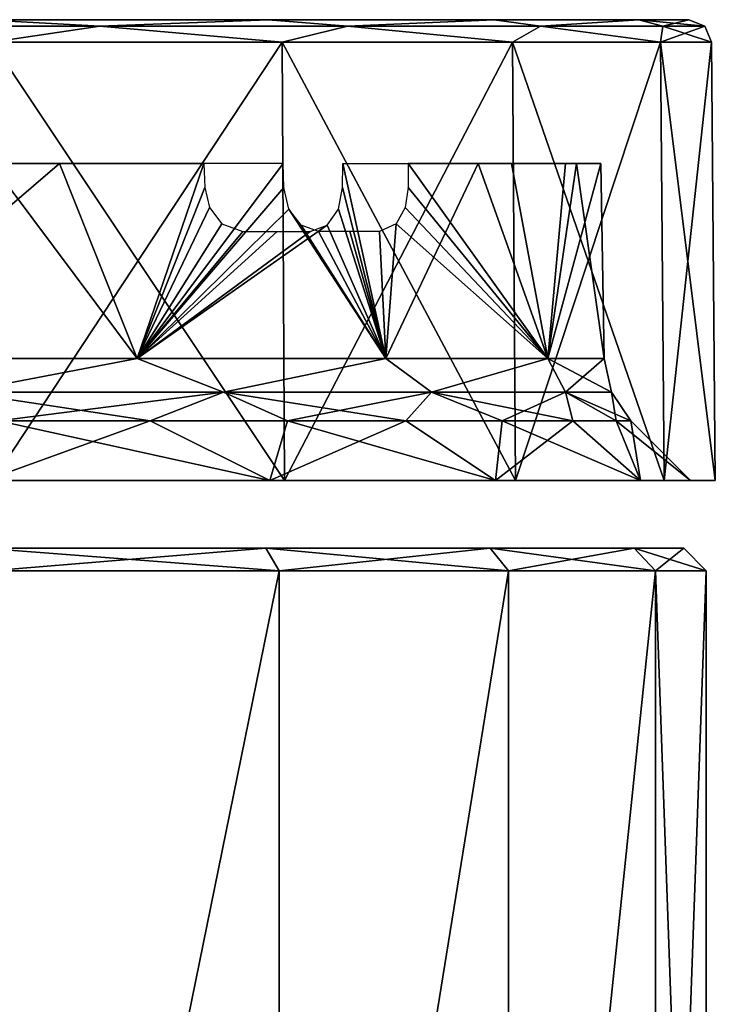
# Model space of a CAD drawing. Units: millimetres. Extents: x -202 to -63, y 80 to 124.
# Drawn here: x -157 to -142, y 102 to 124 of the extents above; entities that cross this region are included whole.
import ezdxf

# ---------------------------------------------------------------- set-up
doc = ezdxf.new("R2010")
doc.units = ezdxf.units.MM
doc.header["$LTSCALE"] = 65.185185
for name, color, linetype in [('25', 7, 'CONTINUOUS'), ('26', 7, 'CONTINUOUS'), ('29', 7, 'CONTINUOUS'), ('30', 7, 'CONTINUOUS'), ('32', 7, 'CONTINUOUS'), ('33', 7, 'CONTINUOUS'), ('38', 7, 'CONTINUOUS'), ('39', 7, 'CONTINUOUS'), ('40', 7, 'CONTINUOUS'), ('41', 7, 'CONTINUOUS'), ('42', 7, 'CONTINUOUS'), ('43', 7, 'CONTINUOUS'), ('60', 7, 'CONTINUOUS'), ('63', 7, 'CONTINUOUS'), ('64', 7, 'CONTINUOUS')]:
    doc.layers.add(name, color=color, linetype=linetype)

msp = doc.modelspace()

# ---------------------------------------------------------------- linework, layer by layer
at = {"layer": '25', "linetype": 'Continuous'}
for points in [[(-186.56, 123.6, -84.006), (-142.535, 123.6, -90.98), (-187.665, 123.6, -90.98), (-186.56, 123.6, -84.006)], [(-187.665, 123.6, -90.98), (-142.535, 123.6, -90.98), (-143.64, 123.6, -97.955), (-187.665, 123.6, -90.98)], [(-186.56, 123.6, -97.955), (-187.665, 123.6, -90.98), (-143.64, 123.6, -97.955), (-186.56, 123.6, -97.955)], [(-143.64, 123.6, -84.006), (-142.535, 123.6, -90.98), (-186.56, 123.6, -84.006), (-143.64, 123.6, -84.006)], [(-183.353, 123.6, -77.713), (-143.64, 123.6, -84.006), (-186.56, 123.6, -84.006), (-183.353, 123.6, -77.713)], [(-183.353, 123.6, -104.247), (-186.56, 123.6, -97.955), (-146.847, 123.6, -104.247), (-183.353, 123.6, -104.247)], [(-146.847, 123.6, -104.247), (-186.56, 123.6, -97.955), (-143.64, 123.6, -97.955), (-146.847, 123.6, -104.247)], [(-146.847, 123.6, -77.713), (-143.64, 123.6, -84.006), (-183.353, 123.6, -77.713), (-146.847, 123.6, -77.713)], [(-178.358, 123.6, -72.721), (-146.847, 123.6, -77.713), (-183.353, 123.6, -77.713), (-178.358, 123.6, -72.721)], [(-178.358, 123.6, -109.24), (-183.353, 123.6, -104.247), (-151.842, 123.6, -109.24), (-178.358, 123.6, -109.24)], [(-151.842, 123.6, -109.24), (-183.353, 123.6, -104.247), (-146.847, 123.6, -104.247), (-151.842, 123.6, -109.24)], [(-151.842, 123.6, -72.721), (-146.847, 123.6, -77.713), (-178.358, 123.6, -72.721), (-151.842, 123.6, -72.721)], [(-172.068, 123.6, -69.518), (-151.842, 123.6, -72.721), (-178.358, 123.6, -72.721), (-172.068, 123.6, -69.518)], [(-158.132, 123.6, -112.443), (-178.358, 123.6, -109.24), (-151.842, 123.6, -109.24), (-158.132, 123.6, -112.443)], [(-158.132, 123.6, -69.518), (-151.842, 123.6, -72.721), (-172.068, 123.6, -69.518), (-158.132, 123.6, -69.518)]]:
    msp.add_3dface(points, dxfattribs=at)
at = {"layer": '26', "linetype": 'Continuous'}
for points in [[(-151.815, 113.4, -109.263), (-158.118, 113.4, -112.475), (-151.493, 113.4, -109.709), (-151.815, 113.4, -109.263)], [(-151.493, 113.4, -109.709), (-158.118, 113.4, -112.475), (-157.947, 113.4, -112.998), (-151.493, 113.4, -109.709)], [(-158.118, 113.4, -69.486), (-151.815, 113.4, -72.698), (-151.493, 113.4, -72.251), (-158.118, 113.4, -69.486)], [(-157.947, 113.4, -68.963), (-158.118, 113.4, -69.486), (-151.493, 113.4, -72.251), (-157.947, 113.4, -68.963)], [(-146.816, 113.4, -104.263), (-151.815, 113.4, -109.263), (-146.371, 113.4, -104.587), (-146.816, 113.4, -104.263)], [(-146.371, 113.4, -104.587), (-151.815, 113.4, -109.263), (-151.493, 113.4, -109.709), (-146.371, 113.4, -104.587)], [(-151.815, 113.4, -72.698), (-146.816, 113.4, -77.698), (-146.371, 113.4, -77.374), (-151.815, 113.4, -72.698)], [(-151.493, 113.4, -72.251), (-151.815, 113.4, -72.698), (-146.371, 113.4, -77.374), (-151.493, 113.4, -72.251)], [(-143.607, 113.4, -97.966), (-146.816, 113.4, -104.263), (-143.083, 113.4, -98.133), (-143.607, 113.4, -97.966)], [(-143.083, 113.4, -98.133), (-146.816, 113.4, -104.263), (-146.371, 113.4, -104.587), (-143.083, 113.4, -98.133)], [(-146.816, 113.4, -77.698), (-143.607, 113.4, -83.995), (-143.083, 113.4, -83.828), (-146.816, 113.4, -77.698)], [(-146.371, 113.4, -77.374), (-146.816, 113.4, -77.698), (-143.083, 113.4, -83.828), (-146.371, 113.4, -77.374)], [(-142.5, 113.4, -90.98), (-143.607, 113.4, -97.966), (-141.95, 113.4, -90.98), (-142.5, 113.4, -90.98)], [(-141.95, 113.4, -90.98), (-143.607, 113.4, -97.966), (-143.083, 113.4, -98.133), (-141.95, 113.4, -90.98)], [(-143.607, 113.4, -83.995), (-142.5, 113.4, -90.98), (-143.083, 113.4, -83.828), (-143.607, 113.4, -83.995)], [(-143.083, 113.4, -83.828), (-142.5, 113.4, -90.98), (-141.95, 113.4, -90.98), (-143.083, 113.4, -83.828)]]:
    msp.add_3dface(points, dxfattribs=at)
at = {"layer": '29', "linetype": 'Continuous'}
for points in [[(-151.543, 123.104, -109.641), (-157.947, 113.4, -112.998), (-157.972, 123.104, -112.917), (-151.543, 123.104, -109.641)], [(-151.493, 113.4, -109.709), (-157.947, 113.4, -112.998), (-151.543, 123.104, -109.641), (-151.493, 113.4, -109.709)], [(-146.44, 123.104, -104.538), (-151.493, 113.4, -109.709), (-151.543, 123.104, -109.641), (-146.44, 123.104, -104.538)], [(-146.371, 113.4, -104.587), (-151.493, 113.4, -109.709), (-146.44, 123.104, -104.538), (-146.371, 113.4, -104.587)], [(-143.164, 123.104, -98.108), (-146.371, 113.4, -104.587), (-146.44, 123.104, -104.538), (-143.164, 123.104, -98.108)], [(-143.083, 113.4, -98.133), (-146.371, 113.4, -104.587), (-143.164, 123.104, -98.108), (-143.083, 113.4, -98.133)], [(-142.035, 123.104, -90.98), (-143.083, 113.4, -98.133), (-143.164, 123.104, -98.108), (-142.035, 123.104, -90.98)], [(-141.95, 113.4, -90.98), (-143.083, 113.4, -98.133), (-142.035, 123.104, -90.98), (-141.95, 113.4, -90.98)]]:
    msp.add_3dface(points, dxfattribs=at)
at = {"layer": '30', "linetype": 'Continuous'}
for points in [[(-157.947, 113.4, -68.963), (-151.493, 113.4, -72.251), (-157.972, 123.104, -69.044), (-157.947, 113.4, -68.963)], [(-157.972, 123.104, -69.044), (-151.493, 113.4, -72.251), (-151.543, 123.104, -72.32), (-157.972, 123.104, -69.044)], [(-151.493, 113.4, -72.251), (-146.371, 113.4, -77.374), (-151.543, 123.104, -72.32), (-151.493, 113.4, -72.251)], [(-151.543, 123.104, -72.32), (-146.371, 113.4, -77.374), (-146.44, 123.104, -77.423), (-151.543, 123.104, -72.32)], [(-146.371, 113.4, -77.374), (-143.083, 113.4, -83.828), (-146.44, 123.104, -77.423), (-146.371, 113.4, -77.374)], [(-146.44, 123.104, -77.423), (-143.083, 113.4, -83.828), (-143.164, 123.104, -83.853), (-146.44, 123.104, -77.423)], [(-143.083, 113.4, -83.828), (-141.95, 113.4, -90.98), (-143.164, 123.104, -83.853), (-143.083, 113.4, -83.828)], [(-141.95, 113.4, -90.98), (-142.035, 123.104, -90.98), (-143.164, 123.104, -83.853), (-141.95, 113.4, -90.98)]]:
    msp.add_3dface(points, dxfattribs=at)
at = {"layer": '32', "linetype": 'Continuous'}
for points in [[(-158.132, 123.6, -112.443), (-155.58, 123.455, -111.827), (-161.839, 123.455, -113.664), (-158.132, 123.6, -112.443)], [(-155.58, 123.455, -111.827), (-157.972, 123.104, -112.917), (-161.839, 123.455, -113.664), (-155.58, 123.455, -111.827)], [(-158.132, 123.6, -112.443), (-151.842, 123.6, -109.24), (-155.58, 123.455, -111.827), (-158.132, 123.6, -112.443)], [(-151.543, 123.104, -109.641), (-157.972, 123.104, -112.917), (-155.58, 123.455, -111.827), (-151.543, 123.104, -109.641)], [(-151.842, 123.6, -109.24), (-150.092, 123.455, -108.3), (-155.58, 123.455, -111.827), (-151.842, 123.6, -109.24)], [(-150.092, 123.455, -108.3), (-151.543, 123.104, -109.641), (-155.58, 123.455, -111.827), (-150.092, 123.455, -108.3)], [(-151.842, 123.6, -109.24), (-146.847, 123.6, -104.247), (-150.092, 123.455, -108.3), (-151.842, 123.6, -109.24)], [(-146.44, 123.104, -104.538), (-151.543, 123.104, -109.641), (-150.092, 123.455, -108.3), (-146.44, 123.104, -104.538)], [(-146.847, 123.6, -104.247), (-145.821, 123.455, -103.37), (-150.092, 123.455, -108.3), (-146.847, 123.6, -104.247)], [(-145.821, 123.455, -103.37), (-146.44, 123.104, -104.538), (-150.092, 123.455, -108.3), (-145.821, 123.455, -103.37)], [(-146.847, 123.6, -104.247), (-143.64, 123.6, -97.955), (-145.821, 123.455, -103.37), (-146.847, 123.6, -104.247)], [(-143.164, 123.104, -98.108), (-146.44, 123.104, -104.538), (-145.821, 123.455, -103.37), (-143.164, 123.104, -98.108)], [(-143.64, 123.6, -97.955), (-143.111, 123.455, -97.437), (-145.821, 123.455, -103.37), (-143.64, 123.6, -97.955)], [(-143.111, 123.455, -97.437), (-143.164, 123.104, -98.108), (-145.821, 123.455, -103.37), (-143.111, 123.455, -97.437)], [(-143.64, 123.6, -97.955), (-142.535, 123.6, -90.98), (-143.111, 123.455, -97.437), (-143.64, 123.6, -97.955)], [(-142.035, 123.104, -90.98), (-143.164, 123.104, -98.108), (-142.183, 123.455, -90.98), (-142.035, 123.104, -90.98)], [(-142.183, 123.455, -90.98), (-143.164, 123.104, -98.108), (-143.111, 123.455, -97.437), (-142.183, 123.455, -90.98)], [(-142.535, 123.6, -90.98), (-142.183, 123.455, -90.98), (-143.111, 123.455, -97.437), (-142.535, 123.6, -90.98)]]:
    msp.add_3dface(points, dxfattribs=at)
at = {"layer": '33', "linetype": 'Continuous'}
for points in [[(-158.132, 123.6, -69.518), (-161.839, 123.455, -68.296), (-155.58, 123.455, -70.134), (-158.132, 123.6, -69.518)], [(-161.839, 123.455, -68.296), (-157.972, 123.104, -69.044), (-155.58, 123.455, -70.134), (-161.839, 123.455, -68.296)], [(-151.842, 123.6, -72.721), (-158.132, 123.6, -69.518), (-155.58, 123.455, -70.134), (-151.842, 123.6, -72.721)], [(-157.972, 123.104, -69.044), (-151.543, 123.104, -72.32), (-155.58, 123.455, -70.134), (-157.972, 123.104, -69.044)], [(-151.842, 123.6, -72.721), (-155.58, 123.455, -70.134), (-150.092, 123.455, -73.661), (-151.842, 123.6, -72.721)], [(-155.58, 123.455, -70.134), (-151.543, 123.104, -72.32), (-150.092, 123.455, -73.661), (-155.58, 123.455, -70.134)], [(-146.847, 123.6, -77.713), (-151.842, 123.6, -72.721), (-150.092, 123.455, -73.661), (-146.847, 123.6, -77.713)], [(-151.543, 123.104, -72.32), (-146.44, 123.104, -77.423), (-150.092, 123.455, -73.661), (-151.543, 123.104, -72.32)], [(-146.847, 123.6, -77.713), (-150.092, 123.455, -73.661), (-145.821, 123.455, -78.59), (-146.847, 123.6, -77.713)], [(-150.092, 123.455, -73.661), (-146.44, 123.104, -77.423), (-145.821, 123.455, -78.59), (-150.092, 123.455, -73.661)], [(-143.64, 123.6, -84.006), (-146.847, 123.6, -77.713), (-145.821, 123.455, -78.59), (-143.64, 123.6, -84.006)], [(-146.44, 123.104, -77.423), (-143.164, 123.104, -83.853), (-145.821, 123.455, -78.59), (-146.44, 123.104, -77.423)], [(-143.64, 123.6, -84.006), (-145.821, 123.455, -78.59), (-143.111, 123.455, -84.524), (-143.64, 123.6, -84.006)], [(-145.821, 123.455, -78.59), (-143.164, 123.104, -83.853), (-143.111, 123.455, -84.524), (-145.821, 123.455, -78.59)], [(-142.535, 123.6, -90.98), (-143.64, 123.6, -84.006), (-142.183, 123.455, -90.98), (-142.535, 123.6, -90.98)], [(-142.183, 123.455, -90.98), (-143.64, 123.6, -84.006), (-143.111, 123.455, -84.524), (-142.183, 123.455, -90.98)], [(-143.164, 123.104, -83.853), (-142.035, 123.104, -90.98), (-143.111, 123.455, -84.524), (-143.164, 123.104, -83.853)], [(-142.035, 123.104, -90.98), (-142.183, 123.455, -90.98), (-143.111, 123.455, -84.524), (-142.035, 123.104, -90.98)]]:
    msp.add_3dface(points, dxfattribs=at)
at = {"layer": '38', "linetype": 'Continuous'}
for points in [[(-158.118, 113.4, -112.475), (-151.815, 113.4, -109.263), (-157.823, 114.722, -110.975), (-158.118, 113.4, -112.475)], [(-157.823, 114.722, -110.975), (-151.815, 113.4, -109.263), (-154.461, 114.722, -109.408), (-157.823, 114.722, -110.975)], [(-154.461, 114.722, -109.408), (-151.815, 113.4, -109.263), (-151.423, 114.722, -107.28), (-154.461, 114.722, -109.408)], [(-151.815, 113.4, -109.263), (-146.816, 113.4, -104.263), (-151.423, 114.722, -107.28), (-151.815, 113.4, -109.263)], [(-151.423, 114.722, -107.28), (-146.816, 113.4, -104.263), (-148.8, 114.722, -104.658), (-151.423, 114.722, -107.28)], [(-148.8, 114.722, -104.658), (-146.816, 113.4, -104.263), (-146.673, 114.722, -101.619), (-148.8, 114.722, -104.658)], [(-146.816, 113.4, -104.263), (-143.607, 113.4, -97.966), (-146.673, 114.722, -101.619), (-146.816, 113.4, -104.263)], [(-146.673, 114.722, -101.619), (-143.607, 113.4, -97.966), (-145.105, 114.722, -98.258), (-146.673, 114.722, -101.619)], [(-145.105, 114.722, -98.258), (-143.607, 113.4, -97.966), (-144.145, 114.722, -94.675), (-145.105, 114.722, -98.258)], [(-143.607, 113.4, -97.966), (-142.5, 113.4, -90.98), (-144.145, 114.722, -94.675), (-143.607, 113.4, -97.966)], [(-144.145, 114.722, -94.675), (-142.5, 113.4, -90.98), (-143.822, 114.722, -90.98), (-144.145, 114.722, -94.675)]]:
    msp.add_3dface(points, dxfattribs=at)
at = {"layer": '39', "linetype": 'Continuous'}
for points in [[(-151.815, 113.4, -72.698), (-158.118, 113.4, -69.486), (-154.461, 114.722, -72.553), (-151.815, 113.4, -72.698)], [(-154.461, 114.722, -72.553), (-158.118, 113.4, -69.486), (-157.823, 114.722, -70.986), (-154.461, 114.722, -72.553)], [(-151.423, 114.722, -74.68), (-151.815, 113.4, -72.698), (-154.461, 114.722, -72.553), (-151.423, 114.722, -74.68)], [(-146.816, 113.4, -77.698), (-151.815, 113.4, -72.698), (-148.8, 114.722, -77.303), (-146.816, 113.4, -77.698)], [(-148.8, 114.722, -77.303), (-151.815, 113.4, -72.698), (-151.423, 114.722, -74.68), (-148.8, 114.722, -77.303)], [(-146.673, 114.722, -80.341), (-146.816, 113.4, -77.698), (-148.8, 114.722, -77.303), (-146.673, 114.722, -80.341)], [(-143.607, 113.4, -83.995), (-146.816, 113.4, -77.698), (-145.105, 114.722, -83.703), (-143.607, 113.4, -83.995)], [(-145.105, 114.722, -83.703), (-146.816, 113.4, -77.698), (-146.673, 114.722, -80.341), (-145.105, 114.722, -83.703)], [(-144.145, 114.722, -87.285), (-143.607, 113.4, -83.995), (-145.105, 114.722, -83.703), (-144.145, 114.722, -87.285)], [(-143.822, 114.722, -90.98), (-143.607, 113.4, -83.995), (-144.145, 114.722, -87.285), (-143.822, 114.722, -90.98)], [(-142.5, 113.4, -90.98), (-143.607, 113.4, -83.995), (-143.822, 114.722, -90.98), (-142.5, 113.4, -90.98)]]:
    msp.add_3dface(points, dxfattribs=at)
at = {"layer": '40', "linetype": 'Continuous'}
for points in [[(-162.907, 120.417, -111.481), (-161.507, 116.101, -111.358), (-156.472, 120.417, -109.705), (-162.907, 120.417, -111.481)], [(-161.507, 116.101, -111.358), (-154.754, 116.101, -108.901), (-156.472, 120.417, -109.705), (-161.507, 116.101, -111.358)], [(-154.754, 116.101, -108.901), (-151.52, 120.417, -106.493), (-156.472, 120.417, -109.705), (-154.754, 116.101, -108.901)], [(-151.502, 119.883, -106.49), (-151.52, 120.417, -106.493), (-154.754, 116.101, -108.901), (-151.502, 119.883, -106.49)], [(-148.748, 120.417, -103.537), (-148.75, 119.883, -103.555), (-145.655, 116.101, -98.058), (-148.748, 120.417, -103.537)], [(-146.462, 120.417, -99.794), (-148.748, 120.417, -103.537), (-145.655, 116.101, -98.058), (-146.462, 120.417, -99.794)], [(-145.022, 120.417, -95.664), (-146.462, 120.417, -99.794), (-145.655, 116.101, -98.058), (-145.022, 120.417, -95.664)], [(-144.408, 116.101, -90.98), (-145.022, 120.417, -95.664), (-145.655, 116.101, -98.058), (-144.408, 116.101, -90.98)], [(-144.483, 120.417, -90.98), (-145.022, 120.417, -95.664), (-144.408, 116.101, -90.98), (-144.483, 120.417, -90.98)], [(-151.391, 119.402, -106.403), (-151.502, 119.883, -106.49), (-154.754, 116.101, -108.901), (-151.391, 119.402, -106.403)], [(-148.75, 119.883, -103.555), (-148.818, 119.441, -103.656), (-145.655, 116.101, -98.058), (-148.75, 119.883, -103.555)], [(-149.249, 116.101, -104.281), (-151.391, 119.402, -106.403), (-154.754, 116.101, -108.901), (-149.249, 116.101, -104.281)], [(-151.121, 119.05, -106.167), (-151.391, 119.402, -106.403), (-149.249, 116.101, -104.281), (-151.121, 119.05, -106.167)], [(-148.818, 119.441, -103.656), (-149.02, 119.082, -103.92), (-145.655, 116.101, -98.058), (-148.818, 119.441, -103.656)], [(-150.737, 118.909, -105.808), (-151.121, 119.05, -106.167), (-149.249, 116.101, -104.281), (-150.737, 118.909, -105.808)], [(-149.02, 119.082, -103.92), (-149.388, 118.909, -104.37), (-149.249, 116.101, -104.281), (-149.02, 119.082, -103.92)], [(-145.655, 116.101, -98.058), (-149.02, 119.082, -103.92), (-149.249, 116.101, -104.281), (-145.655, 116.101, -98.058)], [(-150.045, 118.909, -105.105), (-150.737, 118.909, -105.808), (-149.249, 116.101, -104.281), (-150.045, 118.909, -105.105)], [(-149.388, 118.909, -104.37), (-150.045, 118.909, -105.105), (-149.249, 116.101, -104.281), (-149.388, 118.909, -104.37)]]:
    msp.add_3dface(points, dxfattribs=at)
at = {"layer": '41', "linetype": 'Continuous'}
for points in [[(-161.507, 116.101, -70.602), (-157.987, 120.417, -71.629), (-154.754, 116.101, -73.06), (-161.507, 116.101, -70.602)], [(-157.987, 120.417, -71.629), (-153.275, 120.417, -74.091), (-154.754, 116.101, -73.06), (-157.987, 120.417, -71.629)], [(-153.275, 120.417, -74.091), (-153.256, 119.883, -74.093), (-154.754, 116.101, -73.06), (-153.275, 120.417, -74.091)], [(-150.203, 119.883, -76.714), (-150.2, 120.417, -76.731), (-149.249, 116.101, -77.679), (-150.203, 119.883, -76.714)], [(-149.249, 116.101, -77.679), (-150.2, 120.417, -76.731), (-147.199, 120.417, -80.752), (-149.249, 116.101, -77.679)], [(-145.655, 116.101, -83.903), (-149.249, 116.101, -77.679), (-147.199, 120.417, -80.752), (-145.655, 116.101, -83.903)], [(-145.266, 120.417, -85.354), (-145.655, 116.101, -83.903), (-147.199, 120.417, -80.752), (-145.266, 120.417, -85.354)], [(-144.483, 120.417, -90.98), (-144.408, 116.101, -90.98), (-145.655, 116.101, -83.903), (-144.483, 120.417, -90.98)], [(-144.483, 120.417, -90.98), (-145.655, 116.101, -83.903), (-145.266, 120.417, -85.354), (-144.483, 120.417, -90.98)], [(-153.256, 119.883, -74.093), (-153.153, 119.441, -74.156), (-154.754, 116.101, -73.06), (-153.256, 119.883, -74.093)], [(-150.295, 119.402, -76.606), (-150.203, 119.883, -76.714), (-149.249, 116.101, -77.679), (-150.295, 119.402, -76.606)], [(-153.153, 119.441, -74.156), (-152.88, 119.082, -74.346), (-154.754, 116.101, -73.06), (-153.153, 119.441, -74.156)], [(-150.543, 119.05, -76.347), (-150.295, 119.402, -76.606), (-149.249, 116.101, -77.679), (-150.543, 119.05, -76.347)], [(-152.88, 119.082, -74.346), (-152.414, 118.909, -74.695), (-154.754, 116.101, -73.06), (-152.88, 119.082, -74.346)], [(-150.918, 118.909, -75.979), (-150.543, 119.05, -76.347), (-154.754, 116.101, -73.06), (-150.918, 118.909, -75.979)], [(-154.754, 116.101, -73.06), (-150.543, 119.05, -76.347), (-149.249, 116.101, -77.679), (-154.754, 116.101, -73.06)], [(-151.651, 118.909, -75.319), (-150.918, 118.909, -75.979), (-154.754, 116.101, -73.06), (-151.651, 118.909, -75.319)], [(-152.414, 118.909, -74.695), (-151.651, 118.909, -75.319), (-154.754, 116.101, -73.06), (-152.414, 118.909, -74.695)]]:
    msp.add_3dface(points, dxfattribs=at)
at = {"layer": '42', "linetype": 'Continuous'}
for points in [[(-154.754, 116.101, -108.901), (-161.507, 116.101, -111.358), (-158.657, 115.355, -110.811), (-154.754, 116.101, -108.901)], [(-152.844, 115.355, -107.849), (-154.754, 116.101, -108.901), (-158.657, 115.355, -110.811), (-152.844, 115.355, -107.849)], [(-149.249, 116.101, -104.281), (-154.754, 116.101, -108.901), (-152.844, 115.355, -107.849), (-149.249, 116.101, -104.281)], [(-148.231, 115.355, -103.236), (-149.249, 116.101, -104.281), (-152.844, 115.355, -107.849), (-148.231, 115.355, -103.236)], [(-145.655, 116.101, -98.058), (-149.249, 116.101, -104.281), (-148.231, 115.355, -103.236), (-145.655, 116.101, -98.058)], [(-145.269, 115.355, -97.424), (-145.655, 116.101, -98.058), (-148.231, 115.355, -103.236), (-145.269, 115.355, -97.424)], [(-144.408, 116.101, -90.98), (-145.655, 116.101, -98.058), (-144.249, 115.355, -90.98), (-144.408, 116.101, -90.98)], [(-144.249, 115.355, -90.98), (-145.655, 116.101, -98.058), (-145.269, 115.355, -97.424), (-144.249, 115.355, -90.98)], [(-157.823, 114.722, -110.975), (-154.461, 114.722, -109.408), (-158.657, 115.355, -110.811), (-157.823, 114.722, -110.975)], [(-154.461, 114.722, -109.408), (-152.844, 115.355, -107.849), (-158.657, 115.355, -110.811), (-154.461, 114.722, -109.408)], [(-154.461, 114.722, -109.408), (-151.423, 114.722, -107.28), (-152.844, 115.355, -107.849), (-154.461, 114.722, -109.408)], [(-151.423, 114.722, -107.28), (-148.8, 114.722, -104.658), (-152.844, 115.355, -107.849), (-151.423, 114.722, -107.28)], [(-148.8, 114.722, -104.658), (-148.231, 115.355, -103.236), (-152.844, 115.355, -107.849), (-148.8, 114.722, -104.658)], [(-148.8, 114.722, -104.658), (-146.673, 114.722, -101.619), (-148.231, 115.355, -103.236), (-148.8, 114.722, -104.658)], [(-146.673, 114.722, -101.619), (-145.105, 114.722, -98.258), (-148.231, 115.355, -103.236), (-146.673, 114.722, -101.619)], [(-145.105, 114.722, -98.258), (-145.269, 115.355, -97.424), (-148.231, 115.355, -103.236), (-145.105, 114.722, -98.258)], [(-145.105, 114.722, -98.258), (-144.145, 114.722, -94.675), (-145.269, 115.355, -97.424), (-145.105, 114.722, -98.258)], [(-144.145, 114.722, -94.675), (-143.822, 114.722, -90.98), (-145.269, 115.355, -97.424), (-144.145, 114.722, -94.675)], [(-143.822, 114.722, -90.98), (-144.249, 115.355, -90.98), (-145.269, 115.355, -97.424), (-143.822, 114.722, -90.98)]]:
    msp.add_3dface(points, dxfattribs=at)
at = {"layer": '43', "linetype": 'Continuous'}
for points in [[(-161.507, 116.101, -70.602), (-154.754, 116.101, -73.06), (-158.657, 115.355, -71.15), (-161.507, 116.101, -70.602)], [(-158.657, 115.355, -71.15), (-154.754, 116.101, -73.06), (-152.844, 115.355, -74.111), (-158.657, 115.355, -71.15)], [(-154.754, 116.101, -73.06), (-149.249, 116.101, -77.679), (-152.844, 115.355, -74.111), (-154.754, 116.101, -73.06)], [(-152.844, 115.355, -74.111), (-149.249, 116.101, -77.679), (-148.231, 115.355, -78.724), (-152.844, 115.355, -74.111)], [(-149.249, 116.101, -77.679), (-145.655, 116.101, -83.903), (-148.231, 115.355, -78.724), (-149.249, 116.101, -77.679)], [(-148.231, 115.355, -78.724), (-145.655, 116.101, -83.903), (-145.269, 115.355, -84.537), (-148.231, 115.355, -78.724)], [(-145.655, 116.101, -83.903), (-144.408, 116.101, -90.98), (-145.269, 115.355, -84.537), (-145.655, 116.101, -83.903)], [(-144.408, 116.101, -90.98), (-144.249, 115.355, -90.98), (-145.269, 115.355, -84.537), (-144.408, 116.101, -90.98)], [(-157.823, 114.722, -70.986), (-158.657, 115.355, -71.15), (-152.844, 115.355, -74.111), (-157.823, 114.722, -70.986)], [(-154.461, 114.722, -72.553), (-157.823, 114.722, -70.986), (-152.844, 115.355, -74.111), (-154.461, 114.722, -72.553)], [(-151.423, 114.722, -74.68), (-154.461, 114.722, -72.553), (-152.844, 115.355, -74.111), (-151.423, 114.722, -74.68)], [(-151.423, 114.722, -74.68), (-152.844, 115.355, -74.111), (-148.231, 115.355, -78.724), (-151.423, 114.722, -74.68)], [(-148.8, 114.722, -77.303), (-151.423, 114.722, -74.68), (-148.231, 115.355, -78.724), (-148.8, 114.722, -77.303)], [(-146.673, 114.722, -80.341), (-148.8, 114.722, -77.303), (-148.231, 115.355, -78.724), (-146.673, 114.722, -80.341)], [(-146.673, 114.722, -80.341), (-148.231, 115.355, -78.724), (-145.269, 115.355, -84.537), (-146.673, 114.722, -80.341)], [(-145.105, 114.722, -83.703), (-146.673, 114.722, -80.341), (-145.269, 115.355, -84.537), (-145.105, 114.722, -83.703)], [(-144.145, 114.722, -87.285), (-145.105, 114.722, -83.703), (-145.269, 115.355, -84.537), (-144.145, 114.722, -87.285)], [(-144.249, 115.355, -90.98), (-144.145, 114.722, -87.285), (-145.269, 115.355, -84.537), (-144.249, 115.355, -90.98)], [(-143.822, 114.722, -90.98), (-144.145, 114.722, -87.285), (-144.249, 115.355, -90.98), (-143.822, 114.722, -90.98)]]:
    msp.add_3dface(points, dxfattribs=at)
at = {"layer": '60', "linetype": 'Continuous'}
for points in [[(-151.904, 111.9, -109.163), (-158.163, 111.9, -112.352), (-157.748, 111.9, -111.204), (-151.904, 111.9, -109.163)], [(-158.163, 111.9, -69.649), (-151.904, 111.9, -72.838), (-157.748, 111.9, -70.797), (-158.163, 111.9, -69.649)], [(-151.281, 111.9, -107.47), (-151.904, 111.9, -109.163), (-157.748, 111.9, -111.204), (-151.281, 111.9, -107.47)], [(-157.748, 111.9, -70.797), (-151.904, 111.9, -72.838), (-151.281, 111.9, -74.53), (-157.748, 111.9, -70.797)], [(-146.938, 111.9, -104.196), (-151.904, 111.9, -109.163), (-151.281, 111.9, -107.47), (-146.938, 111.9, -104.196)], [(-151.904, 111.9, -72.838), (-146.938, 111.9, -77.805), (-151.281, 111.9, -74.53), (-151.904, 111.9, -72.838)], [(-146.48, 111.9, -101.749), (-146.938, 111.9, -104.196), (-151.281, 111.9, -107.47), (-146.48, 111.9, -101.749)], [(-151.281, 111.9, -74.53), (-146.938, 111.9, -77.805), (-146.48, 111.9, -80.251), (-151.281, 111.9, -74.53)], [(-143.749, 111.9, -97.938), (-146.938, 111.9, -104.196), (-143.926, 111.9, -94.733), (-143.749, 111.9, -97.938)], [(-143.926, 111.9, -94.733), (-146.938, 111.9, -104.196), (-146.48, 111.9, -101.749), (-143.926, 111.9, -94.733)], [(-146.938, 111.9, -77.805), (-143.749, 111.9, -84.063), (-146.48, 111.9, -80.251), (-146.938, 111.9, -77.805)], [(-146.48, 111.9, -80.251), (-143.749, 111.9, -84.063), (-143.926, 111.9, -87.268), (-146.48, 111.9, -80.251)], [(-143.749, 111.9, -84.063), (-143.749, 111.9, -97.938), (-143.926, 111.9, -94.733), (-143.749, 111.9, -84.063)], [(-143.926, 111.9, -87.268), (-143.749, 111.9, -84.063), (-143.926, 111.9, -94.733), (-143.926, 111.9, -87.268)], [(-142.65, 111.9, -91), (-143.749, 111.9, -97.938), (-143.749, 111.9, -84.063), (-142.65, 111.9, -91)]]:
    msp.add_3dface(points, dxfattribs=at)
at = {"layer": '63', "linetype": 'Continuous'}
for points in [[(-151.61, 80, -109.567), (-158.008, 80, -112.827), (-151.61, 111.4, -109.567), (-151.61, 80, -109.567)], [(-151.61, 111.4, -109.567), (-158.008, 80, -112.827), (-158.008, 111.4, -112.827), (-151.61, 111.4, -109.567)], [(-158.008, 80, -69.174), (-151.61, 80, -72.434), (-151.61, 111.4, -72.433), (-158.008, 80, -69.174)], [(-158.008, 111.4, -69.174), (-158.008, 80, -69.174), (-151.61, 111.4, -72.433), (-158.008, 111.4, -69.174)], [(-146.533, 80, -104.489), (-151.61, 80, -109.567), (-146.533, 111.4, -104.49), (-146.533, 80, -104.489)], [(-146.533, 111.4, -104.49), (-151.61, 80, -109.567), (-151.61, 111.4, -109.567), (-146.533, 111.4, -104.49)], [(-151.61, 80, -72.434), (-146.533, 80, -77.511), (-146.533, 111.4, -77.511), (-151.61, 80, -72.434)], [(-151.61, 111.4, -72.433), (-151.61, 80, -72.434), (-146.533, 111.4, -77.511), (-151.61, 111.4, -72.433)], [(-143.273, 80, -98.092), (-146.533, 80, -104.489), (-143.273, 111.4, -98.092), (-143.273, 80, -98.092)], [(-143.273, 111.4, -98.092), (-146.533, 80, -104.489), (-146.533, 111.4, -104.49), (-143.273, 111.4, -98.092)], [(-146.533, 80, -77.511), (-143.273, 80, -83.909), (-143.273, 111.4, -83.908), (-146.533, 80, -77.511)], [(-146.533, 111.4, -77.511), (-146.533, 80, -77.511), (-143.273, 111.4, -83.908), (-146.533, 111.4, -77.511)], [(-142.15, 80, -91), (-143.273, 80, -98.092), (-142.15, 111.4, -91), (-142.15, 80, -91)], [(-142.15, 111.4, -91), (-143.273, 80, -98.092), (-143.273, 111.4, -98.092), (-142.15, 111.4, -91)], [(-143.273, 80, -83.909), (-142.15, 80, -91), (-143.273, 111.4, -83.908), (-143.273, 80, -83.909)], [(-143.273, 111.4, -83.908), (-142.15, 80, -91), (-142.15, 111.4, -91), (-143.273, 111.4, -83.908)]]:
    msp.add_3dface(points, dxfattribs=at)
at = {"layer": '64', "linetype": 'Continuous'}
for points in [[(-158.163, 111.9, -112.352), (-151.904, 111.9, -109.163), (-158.008, 111.4, -112.827), (-158.163, 111.9, -112.352)], [(-151.904, 111.9, -72.838), (-158.163, 111.9, -69.649), (-151.61, 111.4, -72.433), (-151.904, 111.9, -72.838)], [(-158.163, 111.9, -69.649), (-158.008, 111.4, -69.174), (-151.61, 111.4, -72.433), (-158.163, 111.9, -69.649)], [(-151.904, 111.9, -109.163), (-151.61, 111.4, -109.567), (-158.008, 111.4, -112.827), (-151.904, 111.9, -109.163)], [(-151.904, 111.9, -109.163), (-146.938, 111.9, -104.196), (-151.61, 111.4, -109.567), (-151.904, 111.9, -109.163)], [(-146.938, 111.9, -77.805), (-151.904, 111.9, -72.838), (-146.533, 111.4, -77.511), (-146.938, 111.9, -77.805)], [(-151.904, 111.9, -72.838), (-151.61, 111.4, -72.433), (-146.533, 111.4, -77.511), (-151.904, 111.9, -72.838)], [(-146.938, 111.9, -104.196), (-146.533, 111.4, -104.49), (-151.61, 111.4, -109.567), (-146.938, 111.9, -104.196)], [(-146.938, 111.9, -104.196), (-143.749, 111.9, -97.938), (-146.533, 111.4, -104.49), (-146.938, 111.9, -104.196)], [(-143.749, 111.9, -84.063), (-146.938, 111.9, -77.805), (-143.273, 111.4, -83.908), (-143.749, 111.9, -84.063)], [(-146.938, 111.9, -77.805), (-146.533, 111.4, -77.511), (-143.273, 111.4, -83.908), (-146.938, 111.9, -77.805)], [(-143.749, 111.9, -97.938), (-143.273, 111.4, -98.092), (-146.533, 111.4, -104.49), (-143.749, 111.9, -97.938)], [(-143.749, 111.9, -97.938), (-142.65, 111.9, -91), (-143.273, 111.4, -98.092), (-143.749, 111.9, -97.938)], [(-142.65, 111.9, -91), (-143.749, 111.9, -84.063), (-142.15, 111.4, -91), (-142.65, 111.9, -91)], [(-143.749, 111.9, -84.063), (-143.273, 111.4, -83.908), (-142.15, 111.4, -91), (-143.749, 111.9, -84.063)], [(-142.65, 111.9, -91), (-142.15, 111.4, -91), (-143.273, 111.4, -98.092), (-142.65, 111.9, -91)]]:
    msp.add_3dface(points, dxfattribs=at)

doc.saveas('drawing.dxf')
